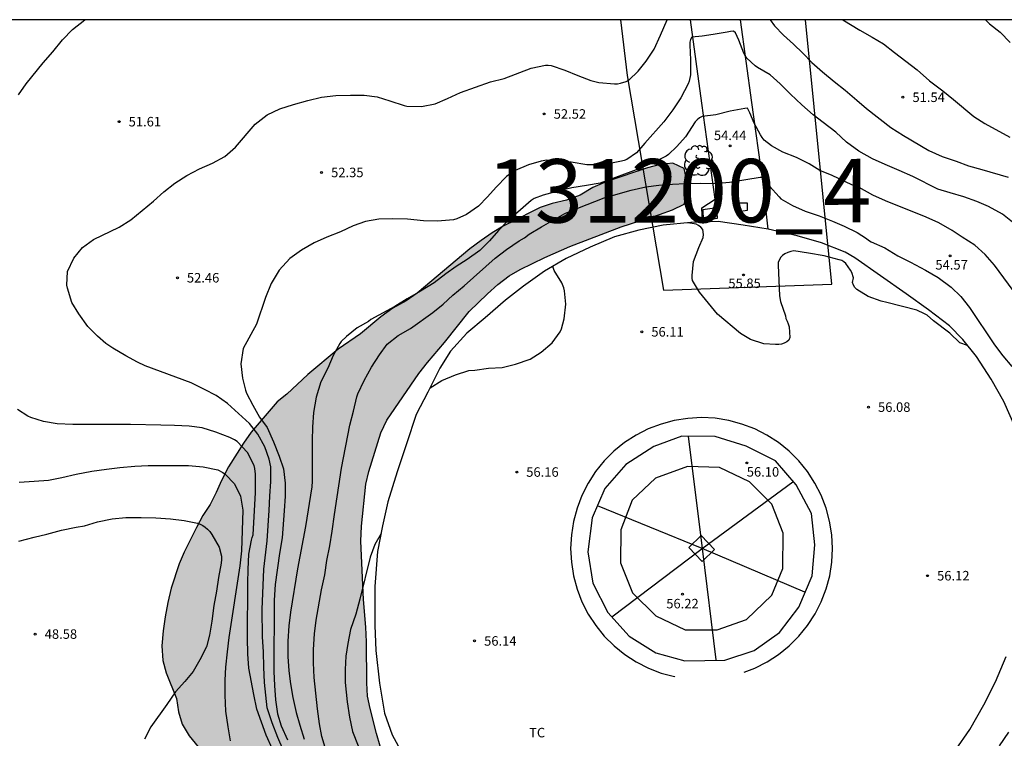
# Model space of a CAD drawing. Units: millimetres. Extents: x 580644 to 580995, y 4792040 to 4792290.
# Drawn here: x 580872 to 580949, y 4792234 to 4792290 of the extents above; entities that cross this region are included whole.
import ezdxf

# ---------------------------------------------------------------- set-up
doc = ezdxf.new("R2010")
doc.units = ezdxf.units.MM
for name, color, linetype in [('010106', 9, 'Continuous'), ('020104', 34, 'Continuous'), ('020204', 9, 'Continuous'), ('020308', 9, 'Continuous'), ('060124', 9, 'Continuous'), ('070106', 6, 'Continuous'), ('070108', 9, 'VALLA'), ('090103', 9, 'Continuous'), ('100106', 63, 'Continuous'), ('100107', 3, 'Continuous'), ('100202', 3, 'Continuous'), ('100301', 7, 'Continuous'), ('130101', 9, 'Continuous'), ('130301', 9, 'Continuous'), ('990504', 63, 'Continuous')]:
    doc.layers.add(name, color=color, linetype=linetype)
doc.layers.add('020105', color=24, linetype='Continuous', lineweight=30)
doc.styles.add('ARIAL', font='ARIAL.TTF', dxfattribs={"height": 1})
doc.linetypes.add('VALLA', pattern='A,1,[200,DONOSTI.shx,S=0.1,R=0,X=0,Y=0],1', length=2)

# ---------------------------------------------------------------- blocks, each defined once
blk = doc.blocks.new('COTAPU')
blk.add_circle((0, 0), 0.075)
blk = doc.blocks.new('ARBOL')
blk.add_circle((0, 0), 0.0587)
for centre, radius, start, end in [((-0.564, 0.381), 0.532, 92.28, 254.58), ((-0.28, 0.855), 0.3, 359.28777, 173.60777), ((0.097, 0.97), 0.21, 23.15651, 160.46651), ((0.438, 0.881), 0.24, 301.57804, 139.32804), ((-0.091, 0.321), 0.12, 119.14, 310.56), ((0.656, 0.288), 0.443, 319.85562, 114.76562), ((0.819, -0.249), 0.383, 235.52754, 62.02753), ((-0.556, -0.339), 0.555, 142.64, 266.54), ((-0.039, -0.384), 0.21, 189.64, 323.88), ((0.299, -0.624), 0.532, 224.67, 0.24), ((-0.301, -0.676), 0.45, 213.78, 295.32)]:
    blk.add_arc(centre, radius, start, end)

msp = doc.modelspace()

# ---------------------------------------------------------------- hatches: boundary and pattern name
at = {"layer": '990504'}
msp.add_hatch(color=256, dxfattribs=at).paths.add_polyline_path([(580926.905, 4792215.769), (580928.009, 4792213.965), (580928.497, 4792213.041), (580928.965, 4792211.945), (580929.517, 4792210.933), (580931.633, 4792207.321), (580931.801, 4792206.529), (580931.417, 4792205.677), (580930.673, 4792205.145), (580929.673, 4792205.257), (580928.097, 4792206.549), (580927.121, 4792207.041), (580924.429, 4792208.785), (580923.385, 4792209.249), (580920.205, 4792210.429), (580916.953, 4792211.373), (580913.837, 4792212.397), (580912.861, 4792212.753), (580910.794, 4792213.577), (580907.774, 4792214.905), (580902.738, 4792216.878), (580900.774, 4792217.606), (580896.89, 4792219.47), (580895.086, 4792220.486), (580893.298, 4792221.622), (580891.474, 4792222.69), (580890.534, 4792223.334), (580889.826, 4792224.186), (580889.33, 4792225.194), (580888.962, 4792226.246), (580887.723, 4792229.301), (580887.059, 4792231.333), (580886.483, 4792232.237), (580885.743, 4792233.045), (580885.051, 4792233.913), (580884.491, 4792234.809), (580884.191, 4792235.785), (580884.043, 4792236.845), (580883.227, 4792238.873), (580882.971, 4792239.845), (580882.887, 4792241.001), (580882.995, 4792242.181), (580883.159, 4792243.289), (580883.351, 4792244.409), (580883.627, 4792245.537), (580884.251, 4792247.453), (580884.651, 4792248.361), (580885.611, 4792250.325), (580886.123, 4792251.261), (580886.699, 4792252.121), (580887.175, 4792253.077), (580887.591, 4792254.025), (580888.147, 4792255.081), (580889.323, 4792256.961), (580889.919, 4792257.813), (580891.987, 4792260.201), (580892.739, 4792260.828), (580894.391, 4792262.368), (580896.799, 4792264.368), (580898.555, 4792265.56), (580900.147, 4792266.912), (580901.091, 4792267.596), (580902.143, 4792268.18), (580903.015, 4792268.764), (580907.159, 4792272.276), (580908.059, 4792272.924), (580908.927, 4792273.52), (580909.795, 4792274.048), (580910.755, 4792274.512), (580911.751, 4792275.06), (580912.719, 4792275.516), (580913.667, 4792275.836), (580914.795, 4792276.112), (580915.855, 4792276.484), (580916.867, 4792277.095), (580917.955, 4792277.575), (580921.167, 4792278.635), (580922.163, 4792278.911), (580923.163, 4792279.015), (580924.063, 4792278.583), (580924.259, 4792277.623), (580924.367, 4792276.715), (580924.051, 4792275.791), (580923.127, 4792275.347), (580922.103, 4792274.959), (580919.095, 4792274), (580915.035, 4792272.448), (580913.067, 4792271.592), (580911.135, 4792270.628), (580910.255, 4792270.144), (580909.379, 4792269.468), (580908.563, 4792268.732), (580907.107, 4792267.32), (580905.171, 4792264.892), (580903.827, 4792263.32), (580903.143, 4792262.452), (580900.627, 4792258.78), (580900.155, 4792257.764), (580899.207, 4792254.721), (580898.971, 4792253.729), (580898.627, 4792250.413), (580898.583, 4792249.241), (580898.791, 4792244.633), (580898.963, 4792242.465), (580899.01, 4792241.297), (580899.034, 4792238.073), (580899.11, 4792237.037), (580899.306, 4792236.053), (580899.81, 4792234.081), (580900.102, 4792233.081), (580900.534, 4792232.153), (580901.074, 4792231.185), (580901.63, 4792230.349), (580902.302, 4792229.501), (580903.826, 4792227.881), (580905.338, 4792226.465), (580906.202, 4792225.793), (580907.138, 4792225.185), (580909.138, 4792224.141), (580911.054, 4792223.081), (580912.094, 4792222.653), (580913.178, 4792222.277), (580914.23, 4792222.005), (580916.242, 4792221.553), (580917.37, 4792221.377), (580919.401, 4792221.321), (580923.497, 4792221.357), (580924.257, 4792220.689), (580924.837, 4792219.813), (580925.357, 4792218.865), (580926.353, 4792216.805)])

# ---------------------------------------------------------------- linework, layer by layer
at = {"layer": '010106', "flags": 128}
msp.add_lwpolyline([(580644.156, 4792040.323), (580994.146, 4792040.316), (580994.152, 4792290.308), (580644.162, 4792290.316)], close=True, dxfattribs=at)
at = {"layer": '020104', "flags": 128}
for points, elevation in [([(580871.585, 4792284.392), (580872.203, 4792285.274), (580873.533, 4792286.916), (580874.309, 4792287.794), (580875.067, 4792288.728), (580875.843, 4792289.554), (580876.814, 4792290.311)], 51), ([(580892.455, 4792232.791), (580892.024, 4792233.771), (580891.584, 4792234.929), (580891.194, 4792236.097), (580890.99, 4792238.111), (580890.926, 4792239.299), (580890.914, 4792240.513), (580890.828, 4792241.705), (580890.786, 4792243.861), (580890.93, 4792247.033), (580891.186, 4792249.257), (580891.354, 4792251.659), (580891.402, 4792252.777), (580891.474, 4792253.943), (580891.486, 4792255.101), (580891.342, 4792255.709), (580891.014, 4792256.663), (580890.462, 4792257.669), (580889.79, 4792258.509), (580888.052, 4792260.073), (580887.178, 4792260.711), (580886.258, 4792261.195), (580885.2, 4792261.701), (580881.586, 4792263.051), (580880.958, 4792263.341), (580880.061, 4792263.825), (580879.019, 4792264.441), (580878.475, 4792264.805), (580877.825, 4792265.393), (580877.057, 4792266.141), (580876.353, 4792267.135), (580875.787, 4792268.045), (580875.459, 4792269.167), (580875.411, 4792269.411), (580875.457, 4792270.473), (580875.941, 4792271.541), (580876.641, 4792272.382), (580877.511, 4792273.008), (580879.527, 4792273.972), (580880.455, 4792274.556), (580882.231, 4792276.032), (580883.033, 4792276.762), (580883.917, 4792277.45), (580884.851, 4792278.046), (580885.859, 4792278.558), (580886.869, 4792279.012), (580887.865, 4792279.54), (580888.697, 4792280.266), (580890.251, 4792282.098), (580891.181, 4792282.818), (580892.195, 4792283.296), (580893.275, 4792283.648), (580894.387, 4792283.96), (580895.469, 4792284.204), (580896.612, 4792284.334), (580897.764, 4792284.362), (580898.826, 4792284.366), (580899.858, 4792284.252), (580900.858, 4792283.936), (580901.982, 4792283.556), (580902.212, 4792283.502), (580903.36, 4792283.474), (580904.43, 4792283.694), (580905.414, 4792284.112), (580906.422, 4792284.572), (580908.792, 4792285.433), (580909.862, 4792285.683), (580912.002, 4792286.509), (580913.122, 4792286.727), (580913.348, 4792286.731), (580913.578, 4792286.707), (580914.646, 4792286.345), (580915.67, 4792285.923), (580916.698, 4792285.521), (580917.344, 4792285.371), (580918.566, 4792285.277), (580918.8, 4792285.277), (580919.032, 4792285.305), (580919.478, 4792285.441), (580919.698, 4792285.541), (580920.43, 4792286.273), (580921.056, 4792287.055), (580921.7, 4792288.003), (580922.19, 4792289.095), (580922.708, 4792290.31)], 52), ([(580930.829, 4792290.31), (580931.172, 4792289.829), (580931.894, 4792289.093), (580932.68, 4792288.391), (580933.414, 4792287.687), (580934.127, 4792286.951), (580934.955, 4792286.205), (580935.871, 4792285.455), (580936.753, 4792284.763), (580937.657, 4792283.969), (580938.439, 4792283.311), (580940.357, 4792281.817), (580941.357, 4792281.183), (580943.347, 4792280.007), (580944.383, 4792279.545), (580945.491, 4792279.167), (580946.479, 4792278.803), (580947.529, 4792278.513), (580949.585, 4792277.899)], 52), ([(580936.575, 4792290.31), (580937.895, 4792289.479), (580938.887, 4792288.949), (580939.767, 4792288.425), (580940.631, 4792287.737), (580942.413, 4792286.371), (580943.405, 4792285.507), (580944.455, 4792284.715), (580945.285, 4792284.041), (580946.891, 4792282.691), (580947.755, 4792282.141), (580949.717, 4792281.061)], 51), ([(580949.929, 4792274.355), (580949.147, 4792274.991), (580948.041, 4792275.593), (580947.119, 4792275.995), (580946.099, 4792276.357), (580945.013, 4792276.665), (580944.055, 4792276.975), (580942.089, 4792277.951), (580940.997, 4792278.441), (580939.905, 4792278.905), (580938.899, 4792279.361), (580937.823, 4792279.961), (580936.861, 4792280.671), (580936.001, 4792281.455), (580935.027, 4792282.227), (580934.221, 4792282.825), (580933.333, 4792283.613), (580932.449, 4792284.445), (580931.632, 4792285.263), (580930.834, 4792285.979), (580929.842, 4792286.555), (580929.66, 4792286.687), (580928.988, 4792287.293), (580928.86, 4792287.485), (580928.774, 4792287.667), (580928.358, 4792288.705), (580928.096, 4792289.291), (580927.938, 4792289.423), (580927.702, 4792289.399), (580927.454, 4792289.341), (580926.34, 4792289.139), (580925.474, 4792289.017), (580924.664, 4792288.933), (580924.55, 4792288.767), (580924.498, 4792288.557), (580924.496, 4792288.315), (580924.558, 4792287.149), (580924.556, 4792285.975), (580924.458, 4792285.475), (580924.37, 4792285.275), (580923.784, 4792284.165), (580923.172, 4792283.211), (580922.464, 4792282.277), (580920.954, 4792280.595), (580920.29, 4792279.833), (580919.53, 4792279.291), (580919.324, 4792279.223), (580919.114, 4792279.175), (580918.056, 4792278.975), (580917.392, 4792278.871), (580916.376, 4792278.873), (580915.156, 4792279.081), (580913.24, 4792279.252), (580912.796, 4792279.176), (580911.79, 4792278.882), (580910.726, 4792278.43), (580910.048, 4792277.96), (580909.236, 4792277.132), (580908.552, 4792276.358), (580907.844, 4792275.636), (580906.896, 4792274.978), (580906.152, 4792274.628), (580905.882, 4792274.56), (580904.612, 4792274.454), (580903.518, 4792274.482), (580902.25, 4792274.614), (580901.044, 4792274.634), (580899.996, 4792274.592), (580898.934, 4792274.42), (580897.958, 4792274.072), (580896.978, 4792273.614), (580895.902, 4792273.188), (580894.892, 4792272.736), (580893.9, 4792272.164), (580892.966, 4792271.494), (580892.148, 4792270.598), (580891.496, 4792269.524), (580891.066, 4792268.424), (580890.348, 4792266.328), (580889.302, 4792264.404), (580889.106, 4792263.204), (580889.24, 4792262.077), (580889.492, 4792261.119), (580889.572, 4792260.905), (580890.052, 4792259.947), (580890.574, 4792259.011), (580891.188, 4792258.183), (580891.696, 4792257.057), (580892.134, 4792255.941), (580892.468, 4792254.931), (580892.614, 4792253.813), (580892.616, 4792252.779), (580892.542, 4792251.629), (580892.362, 4792249.507), (580892.172, 4792248.275), (580891.832, 4792245.817), (580891.732, 4792244.589), (580891.728, 4792238.981), (580891.764, 4792237.875), (580891.842, 4792236.733), (580891.998, 4792235.643), (580892.304, 4792234.689), (580892.789, 4792233.599)], 53), ([(580949.983, 4792268.977), (580948.523, 4792270.977), (580947.785, 4792271.831), (580946.957, 4792272.553), (580945.961, 4792273.183), (580945.195, 4792273.719), (580944.133, 4792274.315), (580943.143, 4792274.759), (580939.919, 4792276.057), (580938.933, 4792276.493), (580937.863, 4792277.087), (580937.279, 4792277.315), (580935.723, 4792278.037), (580934.761, 4792278.443), (580933.899, 4792278.959), (580932.905, 4792279.457), (580931.831, 4792279.887), (580930.937, 4792280.391), (580930.365, 4792280.831), (580930.203, 4792281.025), (580930.065, 4792281.243), (580929.565, 4792282.175), (580929.228, 4792282.985), (580929.042, 4792283.337), (580928.834, 4792283.315), (580927.696, 4792283.117), (580926.558, 4792282.833), (580925.48, 4792282.695), (580925.276, 4792282.583), (580925.074, 4792282.427), (580924.92, 4792282.265), (580924.162, 4792281.099), (580923.472, 4792280.323), (580922.834, 4792279.697), (580922.634, 4792279.565), (580921.576, 4792279.031), (580920.554, 4792278.607), (580917.44, 4792277.451), (580916.37, 4792277.251), (580915.2, 4792277.074), (580914.09, 4792276.814), (580912.94, 4792276.494), (580912.236, 4792276.234), (580912.012, 4792276.084), (580911.796, 4792275.902), (580910.128, 4792274.454), (580909.432, 4792273.712), (580908.712, 4792272.9), (580907.962, 4792272.132), (580906.958, 4792271.418), (580906.1, 4792270.868), (580905.276, 4792270.284), (580904.342, 4792269.588), (580903.288, 4792268.918), (580902.214, 4792268.34), (580901.262, 4792267.724), (580899.374, 4792266.704), (580899.168, 4792266.546), (580898.29, 4792266.042), (580897.44, 4792265.368), (580897.034, 4792264.974), (580896.91, 4792264.816), (580896.392, 4792263.856), (580895.98, 4792262.874), (580895.432, 4792261.784), (580895.064, 4792260.58), (580894.85, 4792259.372), (580894.762, 4792258.211), (580894.746, 4792257.175), (580894.75, 4792253.973), (580894.722, 4792253.517), (580894.218, 4792250.401), (580893.574, 4792247.063), (580893.042, 4792243.651), (580892.888, 4792242.561), (580892.828, 4792241.365), (580892.81, 4792240.163), (580892.886, 4792239.031), (580893.034, 4792238.005), (580893.224, 4792236.915), (580893.47, 4792235.731), (580893.755, 4792234.731), (580894.105, 4792233.645)], 54), ([(580946.391, 4792264.652), (580945.781, 4792264.871), (580944.987, 4792265.633), (580943.721, 4792266.583), (580943.225, 4792267.033), (580943.007, 4792267.147), (580942.395, 4792267.437), (580940.031, 4792268.045), (580939.595, 4792268.135), (580938.563, 4792268.511), (580937.659, 4792269.051), (580937.509, 4792269.211), (580937.399, 4792269.395), (580937.327, 4792269.607), (580937.395, 4792269.983), (580937.275, 4792270.389), (580937.163, 4792270.595), (580936.811, 4792271.117), (580936.655, 4792271.245), (580936.475, 4792271.337), (580936.279, 4792271.411), (580935.093, 4792271.705), (580933.867, 4792271.929), (580932.699, 4792272.101), (580932.465, 4792272.063), (580932.227, 4792271.981), (580931.987, 4792271.861), (580931.817, 4792271.747), (580931.673, 4792271.607), (580931.539, 4792271.379), (580931.481, 4792271.181), (580931.461, 4792270.977), (580931.563, 4792268.563), (580931.651, 4792268.107), (580932.039, 4792266.985), (580932.063, 4792266.767), (580932.169, 4792266.579), (580932.259, 4792266.357), (580932.325, 4792266.119), (580932.393, 4792265.279), (580932.309, 4792265.081), (580932.153, 4792264.936), (580931.945, 4792264.83), (580931.741, 4792264.768), (580931.511, 4792264.73), (580931.267, 4792264.722), (580930.329, 4792264.792), (580929.283, 4792265.126), (580928.489, 4792265.588), (580926.689, 4792267.108), (580925.255, 4792268.846), (580924.721, 4792269.76), (580924.687, 4792269.96), (580924.687, 4792270.17), (580924.799, 4792271.279), (580925.223, 4792272.383), (580925.551, 4792273.159), (580925.577, 4792273.393), (580925.519, 4792273.793), (580925.379, 4792273.969), (580925.197, 4792274.103), (580924.999, 4792274.199), (580924.339, 4792274.317)], 56), ([(580904.026, 4792261.318), (580904.964, 4792261.888), (580906.048, 4792262.34), (580907.098, 4792262.672), (580907.552, 4792262.714), (580908.638, 4792262.858), (580909.714, 4792262.92), (580910.754, 4792263.174), (580911.93, 4792263.58), (580912.79, 4792264.124), (580913.654, 4792264.866), (580914.286, 4792265.738), (580914.394, 4792265.974), (580914.588, 4792266.742), (580914.728, 4792267.898), (580914.628, 4792268.966), (580914.576, 4792269.186), (580914.404, 4792269.584), (580913.824, 4792270.562), (580913.706, 4792270.881)], 56), ([(580891.598, 4792232.843), (580891.114, 4792233.949), (580890.364, 4792235.995), (580890.132, 4792237.161), (580889.748, 4792239.245), (580889.668, 4792240.349), (580889.65, 4792241.587), (580889.66, 4792245.955), (580889.686, 4792247.005), (580889.752, 4792248.217), (580889.948, 4792249.325), (580890, 4792249.529), (580890.09, 4792249.741), (580890.28, 4792253.077), (580890.284, 4792254.513), (580890.224, 4792254.967), (580890.166, 4792255.197), (580889.64, 4792256.225), (580888.814, 4792257.089), (580888.628, 4792257.221), (580888.254, 4792257.415), (580887.136, 4792257.829), (580886.064, 4792258.153), (580885.04, 4792258.305), (580883.878, 4792258.349), (580882.818, 4792258.363), (580880.414, 4792258.433), (580875.879, 4792258.423), (580874.643, 4792258.471), (580873.573, 4792258.675), (580872.563, 4792258.975), (580872.321, 4792259.071), (580871.507, 4792259.603)], 51), ([(580871.612, 4792249.239), (580872.838, 4792249.555), (580873.826, 4792249.783), (580874.99, 4792250.103), (580876.128, 4792250.327), (580876.796, 4792250.435), (580877.816, 4792250.747), (580878.98, 4792250.997), (580880.054, 4792251.097), (580881.264, 4792251.099), (580882.426, 4792251.071), (580883.568, 4792251.001), (580884.656, 4792250.873), (580885.694, 4792250.649), (580885.922, 4792250.571), (580886.124, 4792250.463), (580886.312, 4792250.331), (580886.49, 4792250.175), (580886.662, 4792249.991), (580886.83, 4792249.767), (580887.42, 4792248.755), (580887.6, 4792248.061), (580887.604, 4792247.785), (580887.578, 4792247.507), (580887.344, 4792246.383), (580887.196, 4792245.299), (580886.994, 4792244.175), (580886.838, 4792242.927), (580886.654, 4792241.833), (580886.398, 4792240.907), (580885.878, 4792239.879), (580885.35, 4792238.973), (580884.714, 4792238.191), (580883.974, 4792237.371), (580883.294, 4792236.371), (580882.022, 4792234.613), (580881.514, 4792233.639)], 49), ([(580900.164, 4792249.848), (580899.69, 4792248.977), (580899.322, 4792247.987), (580898.504, 4792244.667), (580898.174, 4792243.479), (580897.768, 4792242.285), (580897.544, 4792241.177), (580897.39, 4792240.169), (580897.327, 4792239.139), (580897.349, 4792238.093), (580897.493, 4792236.585), (580897.685, 4792235.385), (580897.927, 4792234.245), (580898.355, 4792233.109)], 56)]:
    msp.add_lwpolyline(points, dxfattribs=dict(at, elevation=elevation))
at = {"layer": '020105', "flags": 128}
for points, elevation in [([(580947.822, 4792290.309), (580948.138, 4792289.999), (580948.96, 4792289.323), (580949.756, 4792288.513)], 50), ([(580895.833, 4792232.713), (580895.503, 4792233.855), (580895.315, 4792234.853), (580895.149, 4792236.023), (580894.884, 4792238.489), (580894.832, 4792239.651), (580894.854, 4792240.711), (580894.92, 4792241.937), (580895.048, 4792243.019), (580895.462, 4792245.409), (580895.732, 4792246.589), (580895.904, 4792247.725), (580896.134, 4792248.873), (580896.32, 4792250.025), (580896.492, 4792251.331), (580897.048, 4792254.991), (580897.708, 4792258.386), (580897.992, 4792259.49), (580898.258, 4792260.608), (580898.342, 4792260.84), (580898.824, 4792261.888), (580899.42, 4792262.948), (580900.034, 4792263.922), (580900.658, 4792264.762), (580901.522, 4792265.426), (580902.476, 4792265.984), (580904.238, 4792267.252), (580905.052, 4792267.904), (580905.838, 4792268.61), (580906.722, 4792269.352), (580909.164, 4792271.52), (580910.068, 4792272.22), (580911.064, 4792272.898), (580911.462, 4792273.13), (580911.84, 4792273.418), (580912.808, 4792274.006), (580914.664, 4792275.038), (580915.68, 4792275.472), (580917.762, 4792276.287), (580919.884, 4792276.875), (580921.05, 4792277.141), (580922.074, 4792277.271), (580923.148, 4792277.357), (580924.174, 4792277.413), (580925.384, 4792277.451), (580926.493, 4792277.413), (580927.635, 4792277.507), (580930.051, 4792277.899), (580930.261, 4792277.913), (580930.791, 4792277.213), (580931.537, 4792276.363), (580931.691, 4792276.215), (580932.609, 4792275.675), (580933.587, 4792275.227), (580934.699, 4792274.863), (580935.747, 4792274.453), (580936.671, 4792274.063), (580937.707, 4792273.565), (580938.423, 4792273.079), (580938.595, 4792272.943), (580938.799, 4792272.821), (580939.865, 4792272.339), (580940.903, 4792271.717), (580941.903, 4792271.209), (580943.073, 4792270.583), (580944.079, 4792269.997), (580945.107, 4792269.233), (580945.853, 4792268.499), (580946.547, 4792267.651), (580948.513, 4792264.697), (580949.181, 4792263.835), (580949.885, 4792263.009)], 55), ([(580871.631, 4792253.889), (580872.817, 4792253.953), (580873.946, 4792254.041), (580875.012, 4792254.249), (580876.142, 4792254.525), (580877.382, 4792254.759), (580878.524, 4792254.919), (580879.588, 4792255.043), (580880.752, 4792255.157), (580881.812, 4792255.201), (580884.99, 4792255.195), (580886.146, 4792255.101), (580887.302, 4792254.863), (580887.684, 4792254.655), (580887.89, 4792254.505), (580888.61, 4792253.763), (580889.102, 4792252.771), (580889.27, 4792251.691), (580889.166, 4792248.467), (580889.04, 4792247.291), (580888.174, 4792241.651), (580888.034, 4792240.525), (580887.916, 4792239.317), (580887.854, 4792238.285), (580887.862, 4792237.095), (580887.914, 4792235.857), (580888.078, 4792234.619), (580888.284, 4792233.509)], 50), ([(580949.61, 4792234.184), (580948.89, 4792233.116)], 55)]:
    msp.add_lwpolyline(points, dxfattribs=dict(at, elevation=elevation))
at = {"layer": '060124'}
for points in [[(580929.058, 4792275.315, 55.393), (580929.054, 4792275.859, 55.389), (580928.274, 4792275.851, 55.369), (580928.286, 4792275.199, 55.397), (580929.058, 4792275.315, 55.393)], [(580925.562, 4792274.527, 56.893), (580926.694, 4792274.683, 55.649), (580926.626, 4792275.487, 55.649), (580925.538, 4792275.327, 56.665), (580925.562, 4792274.527, 56.893)], [(580925.388, 4792249.674, 56.105), (580924.419, 4792248.725, 56.144), (580925.484, 4792247.638, 56.141), (580926.453, 4792248.587, 56.102), (580925.388, 4792249.674, 56.105)]]:
    msp.add_polyline3d(points, dxfattribs=at)
at = {"layer": '070106'}
for points in [[(580930.676, 4792273.821, 56.745), (580928.706, 4792274.119, 57.037), (580926.736, 4792274.417, 57.329)], [(580924.124, 4792239.802, 57.593), (580925.692, 4792239.836, 57.639), (580927.26, 4792239.87, 57.685)]]:
    msp.add_polyline3d(points, dxfattribs=at)
at = {"layer": '070108'}
for points in [[(580925.5, 4792274.374, 56.733), (580925.458, 4792275.487, 56.657), (580926.506, 4792276.167, 56.437), (580925.463, 4792283.731, 54.905), (580924.558, 4792290.31, 53.688)], [(580930.676, 4792273.821, 56.745), (580930.25, 4792277.595, 55.909), (580929.383, 4792283.795, 54.853), (580928.497, 4792290.31, 53.891)], [(580925.5, 4792274.374, 57.281), (580924.576, 4792274.341, 57.245), (580922.393, 4792274.121, 57.185), (580920.489, 4792273.746, 57.153), (580918.577, 4792273.214, 57.157), (580916.653, 4792272.402, 57.165), (580914.749, 4792271.494, 57.177), (580913.061, 4792270.502, 57.177), (580911.393, 4792269.33, 57.177), (580909.969, 4792268.23, 57.177), (580908.361, 4792266.822, 57.145), (580906.929, 4792265.634, 57.109), (580905.637, 4792264.206, 57.105), (580904.813, 4792262.878, 57.105), (580903.857, 4792260.982, 57.077), (580902.937, 4792259.218, 57.077), (580902.181, 4792256.91, 57.081), (580901.433, 4792254.686, 56.961), (580900.697, 4792252.347, 56.953), (580900.277, 4792250.435, 56.957), (580899.893, 4792248.435, 56.981), (580899.681, 4792245.663, 57.073), (580899.669, 4792244.255, 57.121), (580899.672, 4792242.587, 57.181), (580899.768, 4792240.635, 57.201), (580900.052, 4792238.051, 57.213), (580900.432, 4792235.683, 57.185), (580901.052, 4792233.971, 57.185), (580901.836, 4792232.543, 57.221)], [(580926.736, 4792274.417, 57.329), (580925.5, 4792274.374, 57.281)], [(580950.151, 4792258.205, 56.873), (580949.255, 4792260.229, 56.889), (580948.256, 4792262.001, 56.913), (580947.096, 4792263.781, 56.933), (580946.012, 4792265.121, 56.933), (580944.96, 4792266.205, 56.933), (580943.308, 4792267.473, 56.917), (580941.556, 4792268.721, 56.897), (580939.536, 4792270.145, 56.877), (580937.504, 4792271.553, 56.865), (580936.744, 4792272.013, 56.869), (580934.872, 4792272.729, 56.885), (580932.976, 4792273.289, 56.893), (580930.676, 4792273.821, 56.745)], [(580927.26, 4792239.87, 57.685), (580929.576, 4792240.614, 57.649), (580931.568, 4792242.054, 57.641), (580933.104, 4792244.034, 57.653), (580934.16, 4792246.51, 57.645), (580934.36, 4792248.942, 57.621), (580934.096, 4792251.41, 57.581), (580932.88, 4792253.678, 57.521), (580931.248, 4792255.558, 57.513), (580928.952, 4792256.73, 57.517), (580926.496, 4792257.49, 57.533), (580923.872, 4792257.498, 57.697), (580921.668, 4792256.702, 57.689), (580919.472, 4792255.278, 57.657), (580917.804, 4792253.378, 57.629), (580916.82, 4792251.066, 57.581), (580916.472, 4792248.398, 57.573), (580916.868, 4792245.934, 57.565), (580918.048, 4792243.626, 57.577), (580919.728, 4792241.75, 57.601), (580921.832, 4792240.434, 57.633), (580924.124, 4792239.802, 57.593)], [(580926.652, 4792242.242, 57.421), (580928.972, 4792243.054, 57.401), (580930.98, 4792244.974, 57.413), (580931.824, 4792247.094, 57.397), (580931.864, 4792249.878, 57.377), (580930.972, 4792252.142, 57.441), (580929.208, 4792253.918, 57.497), (580926.848, 4792255.034, 57.517), (580924.312, 4792255.11, 57.517), (580921.8, 4792254.19, 57.521), (580919.968, 4792252.478, 57.437), (580919.06, 4792250.138, 57.301), (580919.052, 4792247.534, 57.125), (580919.988, 4792245.154, 57.029), (580921.832, 4792243.35, 57.073), (580924.136, 4792242.246, 57.125), (580926.652, 4792242.242, 57.421)], [(580925, 4792222.989, 57.11), (580927.411, 4792223.199, 57.125), (580929.811, 4792223.691, 57.117), (580933.151, 4792224.579, 57.165), (580935.711, 4792225.447, 57.141), (580937.151, 4792226.15, 57.149), (580939.147, 4792227.246, 57.125), (580940.959, 4792228.426, 57.109), (580942.647, 4792229.662, 57.045), (580944.207, 4792231.15, 57.009), (580945.455, 4792232.77, 56.993), (580946.571, 4792234.398, 56.973), (580947.675, 4792236.334, 56.973), (580948.591, 4792238.15, 56.977), (580949.431, 4792240.15, 56.965)]]:
    msp.add_polyline3d(points, dxfattribs=at)
at = {"layer": '090103'}
for points in [[(580924.364, 4792257.502, 58.313), (580925.48, 4792248.646, 56.865), (580926.552, 4792239.886, 58.281)], [(580918.368, 4792243.282, 58.193), (580925.48, 4792248.646, 56.865), (580932.632, 4792253.918, 57.809)], [(580933.568, 4792245.21, 57.677), (580925.48, 4792248.646, 56.865), (580917.216, 4792252.026, 58.265)]]:
    msp.add_polyline3d(points, dxfattribs=at)
at = {"layer": '100106', "elevation": 52.099, "flags": 128}
msp.add_lwpolyline([(580900.102, 4792233.081), (580899.81, 4792234.081), (580899.306, 4792236.053), (580899.11, 4792237.037), (580899.034, 4792238.073), (580899.01, 4792241.297), (580898.963, 4792242.465), (580898.791, 4792244.633), (580898.583, 4792249.241), (580898.627, 4792250.413), (580898.971, 4792253.729), (580899.207, 4792254.721), (580900.155, 4792257.764), (580900.627, 4792258.78), (580903.143, 4792262.452), (580903.827, 4792263.32), (580905.171, 4792264.892), (580907.107, 4792267.32), (580908.563, 4792268.732), (580909.379, 4792269.468), (580910.255, 4792270.144), (580911.135, 4792270.628), (580913.067, 4792271.592), (580915.035, 4792272.448), (580919.095, 4792274), (580922.103, 4792274.959), (580923.127, 4792275.347), (580924.051, 4792275.791), (580924.367, 4792276.715), (580924.259, 4792277.623), (580924.063, 4792278.583), (580923.163, 4792279.015), (580922.163, 4792278.911), (580921.167, 4792278.635), (580917.955, 4792277.575), (580916.867, 4792277.095), (580915.855, 4792276.484), (580914.795, 4792276.112), (580913.667, 4792275.836), (580912.719, 4792275.516), (580911.751, 4792275.06), (580910.755, 4792274.512), (580909.795, 4792274.048), (580908.927, 4792273.52), (580908.059, 4792272.924), (580907.159, 4792272.276), (580903.015, 4792268.764), (580902.143, 4792268.18), (580901.091, 4792267.596), (580900.147, 4792266.912), (580898.555, 4792265.56), (580896.799, 4792264.368), (580894.391, 4792262.368), (580892.739, 4792260.828), (580891.987, 4792260.201), (580889.919, 4792257.813), (580889.323, 4792256.961), (580888.147, 4792255.081), (580887.591, 4792254.025), (580887.175, 4792253.077), (580886.699, 4792252.121), (580886.123, 4792251.261), (580885.611, 4792250.325), (580884.651, 4792248.361), (580884.251, 4792247.453), (580883.627, 4792245.537), (580883.351, 4792244.409), (580883.159, 4792243.289), (580882.995, 4792242.181), (580882.887, 4792241.001), (580882.971, 4792239.845), (580883.227, 4792238.873), (580884.043, 4792236.845), (580884.191, 4792235.785), (580884.491, 4792234.809), (580885.051, 4792233.913), (580885.743, 4792233.045)], dxfattribs=at)
at = {"layer": '100107'}
msp.add_polyline3d([(580928.797, 4792238.91, 56.428), (580929.634, 4792239.232, 56.415), (580930.597, 4792239.722, 56.396), (580931.502, 4792240.311, 56.375), (580932.341, 4792240.991, 56.351), (580933.105, 4792241.754, 56.325), (580933.784, 4792242.594, 56.297), (580934.372, 4792243.5, 56.267), (580934.862, 4792244.462, 56.237), (580935.249, 4792245.47, 56.205), (580935.528, 4792246.513, 56.173), (580935.696, 4792247.58, 56.141), (580935.752, 4792248.658, 56.109), (580935.695, 4792249.736, 56.077), (580935.525, 4792250.803, 56.047), (580935.245, 4792251.846, 56.017), (580934.858, 4792252.853, 55.99), (580934.367, 4792253.815, 55.963), (580933.778, 4792254.721, 55.94), (580933.098, 4792255.559, 55.918), (580932.333, 4792256.323, 55.899), (580931.494, 4792257.002, 55.883), (580930.587, 4792257.59, 55.87), (580929.625, 4792258.079, 55.86), (580928.616, 4792258.466, 55.853), (580927.572, 4792258.745, 55.85), (580926.505, 4792258.914, 55.85), (580925.427, 4792258.97, 55.853), (580924.348, 4792258.913, 55.86), (580923.281, 4792258.743, 55.87), (580922.238, 4792258.464, 55.883), (580921.23, 4792258.076, 55.899), (580920.267, 4792257.586, 55.918), (580919.362, 4792256.997, 55.939), (580918.523, 4792256.317, 55.963), (580917.759, 4792255.554, 55.989), (580917.08, 4792254.714, 56.017), (580916.492, 4792253.808, 56.047), (580916.002, 4792252.846, 56.077), (580915.615, 4792251.838, 56.109), (580915.336, 4792250.795, 56.141), (580915.168, 4792249.728, 56.173), (580915.112, 4792248.65, 56.205), (580915.169, 4792247.572, 56.237), (580915.339, 4792246.505, 56.267), (580915.619, 4792245.462, 56.297), (580916.006, 4792244.455, 56.324), (580916.497, 4792243.493, 56.351), (580917.086, 4792242.587, 56.374), (580917.766, 4792241.749, 56.396), (580918.531, 4792240.985, 56.415), (580919.37, 4792240.306, 56.431), (580920.277, 4792239.718, 56.444), (580921.239, 4792239.229, 56.454), (580922.248, 4792238.842, 56.461), (580923.292, 4792238.563, 56.464), (580923.318, 4792238.559, 56.464)], dxfattribs=at)
at = {"layer": '130101'}
msp.add_polyline3d([(580919.028, 4792290.31, 52.256), (580919.57, 4792285.93, 52.25), (580922.44, 4792269, 56.1), (580935.7, 4792269.49, 55.9), (580933.633, 4792290.31, 54.092)], dxfattribs=at)

# ---------------------------------------------------------------- block references
at = {"layer": '020204', "rotation": 359.9987685839998}
for p in [(580941.302, 4792284.207, 51.536), (580913.025, 4792282.891, 52.516), (580879.522, 4792282.284, 51.612), (580927.674, 4792280.375, 54.44), (580895.481, 4792278.284, 52.348), (580945.014, 4792271.719, 54.568), (580928.737, 4792270.207, 55.852), (580884.114, 4792269.988, 52.46), (580920.721, 4792265.728, 56.108), (580938.589, 4792259.796, 56.08), (580929.001, 4792255.396, 56.1), (580910.861, 4792254.684, 56.156), (580943.244, 4792246.516, 56.116), (580923.933, 4792245.06, 56.224), (580872.907, 4792241.919, 48.576), (580907.541, 4792241.377, 56.136)]:
    msp.add_blockref('COTAPU', p, dxfattribs=at)
at = {"layer": '100202', "rotation": 359.9987685839998}
msp.add_blockref('ARBOL', (580925.191, 4792279.215, 54.595), dxfattribs=at)

# ---------------------------------------------------------------- texts
at = {"layer": '020308', "style": 'ARIAL'}
for s, p in [('51.54', (580942.052, 4792283.832, 51.535)), ('51.61', (580880.272, 4792281.909, 51.611)), ('52.52', (580913.775, 4792282.516, 52.515)), ('54.44', (580926.403, 4792280.832, 54.438)), ('52.35', (580896.231, 4792277.909, 52.347)), ('54.57', (580943.862, 4792270.631, 54.566)), ('52.46', (580884.863, 4792269.613, 52.459)), ('55.85', (580927.541, 4792269.178, 55.85)), ('56.11', (580921.471, 4792265.353, 56.106)), ('56.08', (580939.339, 4792259.421, 56.078)), ('56.16', (580911.611, 4792254.309, 56.154)), ('56.10', (580928.993, 4792254.322, 56.098)), ('56.12', (580943.994, 4792246.141, 56.114)), ('56.22', (580922.648, 4792243.942, 56.222)), ('48.58', (580873.657, 4792241.544, 48.575)), ('56.14', (580908.291, 4792241.002, 56.134))]:
    msp.add_text(s, height=0.75, rotation=359.99877, dxfattribs=at).set_placement(p)
at = {"layer": '100301', "style": 'ARIAL'}
msp.add_text('TC', height=0.75, rotation=359.99877, dxfattribs=at).set_placement((580911.838, 4792233.78))
at = {"layer": '130301', "style": 'ARIAL'}
msp.add_text('131200_4', height=5, rotation=0.0644, dxfattribs=at).set_placement((580908.504, 4792274.323))

doc.saveas('drawing.dxf')
